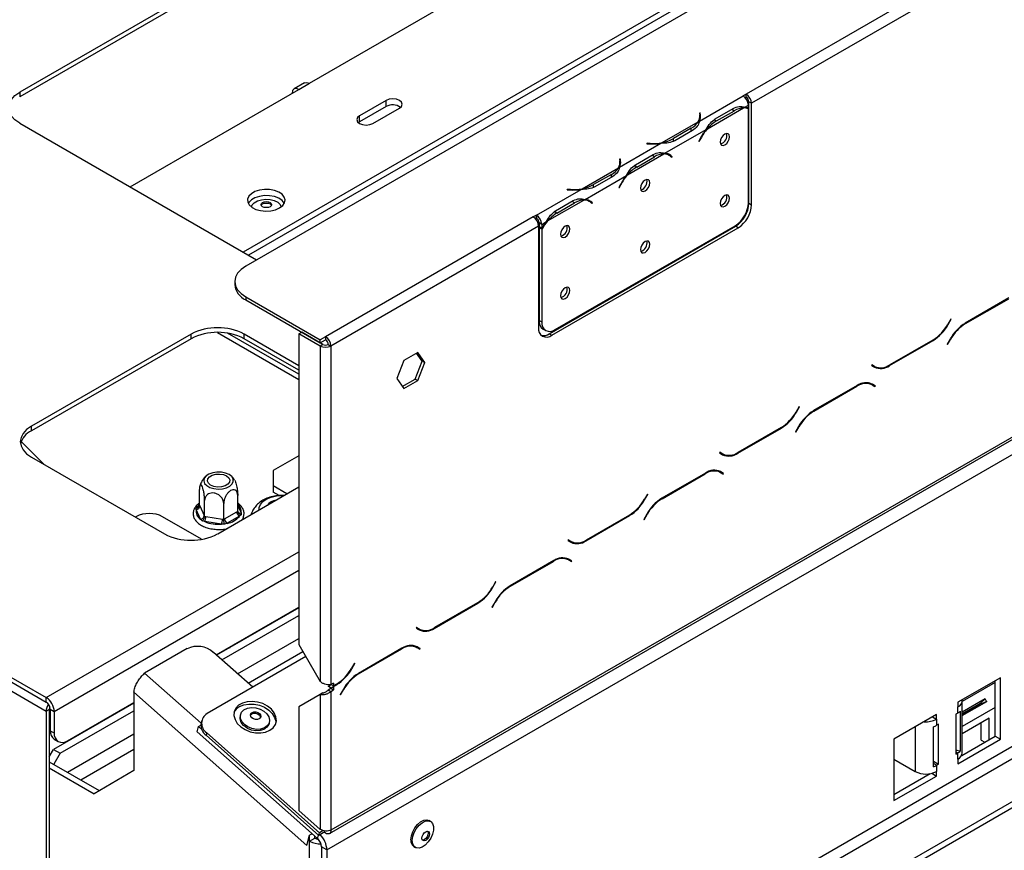
# Model space of a CAD drawing. Units: millimetres. Extents: x 173 to 4592, y 61 to 3726.
# Drawn here: x 3914 to 4139, y 843 to 1032 of the extents above; entities that cross this region are included whole.
import ezdxf

# ---------------------------------------------------------------- set-up
doc = ezdxf.new("R2010")
doc.units = ezdxf.units.MM
doc.header["$LTSCALE"] = 18

msp = doc.modelspace()

# ---------------------------------------------------------------- linework, layer by layer
at = {"color": 7, "linetype": 'Continuous', "lineweight": 25}
for p, q in [((4561.69, 1319.73), (3965.9, 975.79)), ((3984.94, 846.54), (4590.42, 1196.08)), ((4590.78, 1196.86), (3985.29, 847.32)), ((3984.38, 842.83), (4591.69, 1193.42)), ((4262.58, 1120.47), (4079.84, 1014.98)), ((4263.79, 1118.37), (4081.06, 1012.88)), ((4082.92, 1112.63), (3914.43, 1015.37)), ((4082.92, 1111.58), (3914.43, 1014.32)), ((4016.51, 794.93), (4559.56, 1108.43)), ((4017.72, 792.83), (4560.78, 1106.33)), ((4026.2, 787.93), (4569.26, 1101.43)), ((4026.2, 786.53), (4569.26, 1100.03)), ((4108.77, 1061.81), (3965.31, 978.99)), ((4108.77, 1060.41), (3966.53, 978.29)), ((3980.38, 1017.43), (4027.45, 1044.61)), ((3939.56, 993.86), (3977.96, 1016.03)), ((3979.31, 1017.54), (3976.89, 1016.14)), ((3977.96, 1016.03), (3980.38, 1017.43)), ((3914.43, 1015.37), (3914.43, 1014.32)), ((3997.86, 1013.52), (3991.8, 1010.02)), ((3997.86, 1012.12), (3997.86, 1013.52)), ((4069.2, 1008.83), (4079.12, 1014.56)), ((4079.84, 1014.98), (4079.12, 1014.56)), ((4079.12, 1014.56), (4079.12, 1014.56)), ((4079.62, 1014.15), (4079.84, 1014.28)), ((4079.84, 1014.28), (4079.84, 1014.98)), ((3997.86, 1012.12), (3991.8, 1008.62)), ((3994.83, 1008.28), (4000.89, 1011.77)), ((4070.99, 1007.07), (4079.24, 1011.83)), ((4072.8, 1009.37), (4076.84, 1011.7)), ((4073.1, 1008.85), (4077.14, 1011.18)), ((4079.5, 1011.98), (4080.33, 1012.46)), ((4079.72, 1011.94), (4080.33, 1011.59)), ((4080.33, 1011.78), (4080.33, 1012.46)), ((4080.33, 990.22), (4080.33, 1011.59)), ((4081.06, 1012.88), (4080.45, 1013.23)), ((4080.45, 990.13), (4080.45, 1013.23)), ((4081.06, 989.78), (4081.06, 1012.88)), ((3991.8, 1008.62), (3991.8, 1010.02)), ((4069.37, 1010.67), (4069.2, 1010.66)), ((4069.2, 1010.66), (4069.26, 1010.24)), ((4069.37, 1009.97), (4069.29, 1009.96)), ((4069.29, 1009.21), (4069.29, 1009.91)), ((4069.43, 1010.25), (4069.37, 1010.67)), ((4069.37, 1009.97), (4069.37, 1010.67)), ((4069.43, 1009.56), (4069.37, 1009.97)), ((4072.49, 1009.2), (4073.1, 1008.85)), ((3914.43, 1008.37), (3968.38, 977.22)), ((3991.8, 1008.62), (3991.54, 1008.45)), ((4060.69, 1003.92), (4068.94, 1008.68)), ((4061.32, 1001.48), (4070.73, 1006.92)), ((4067.33, 1007.18), (4063.29, 1004.85)), ((4067.63, 1006.66), (4063.59, 1004.33)), ((4063.29, 1004.15), (4063.29, 1004.85)), ((4069.38, 1004.85), (4069.06, 1004.21)), ((4069.15, 1004.17), (4069.48, 1004.81)), ((4051.02, 998.33), (4060.43, 1003.77)), ((4057.26, 1003.77), (4057.25, 1003.67)), ((4057.25, 1003.67), (4057.96, 1003.63)), ((4057.98, 1003.73), (4057.26, 1003.77)), ((4057.26, 1003.67), (4057.26, 1003.77)), ((4069.06, 1004.22), (4069.15, 1004.17)), ((4069.06, 1004.21), (4069.15, 1004.17)), ((4051.19, 1000.17), (4051.02, 1000.16)), ((4051.02, 1000.16), (4051.08, 999.75)), ((4051.25, 999.76), (4051.19, 1000.17)), ((4051.19, 999.47), (4051.19, 1000.17)), ((4052.81, 996.57), (4061.06, 1001.33)), ((4054.62, 998.87), (4058.66, 1001.21)), ((4054.92, 998.36), (4058.96, 1000.69)), ((4062.3, 1001.02), (4061.69, 1001.37)), ((4062.39, 1001.06), (4062.07, 1001.32)), ((4062.34, 1000.99), (4062.39, 1001.06)), ((4063, 1000.71), (4062.39, 1001.06)), ((4062.58, 1000.83), (4062.9, 1000.57)), ((4063, 1000.71), (4062.67, 1000.97)), ((4062.9, 1000.57), (4063, 1000.71)), ((4042.51, 993.42), (4050.76, 998.18)), ((4051.19, 999.47), (4051.1, 999.47)), ((4051.1, 998.71), (4051.1, 999.41)), ((4051.25, 999.06), (4051.19, 999.47)), ((4054.92, 998.36), (4054.31, 998.71)), ((4080.33, 999.17), (4080.45, 999.24)), ((4043.14, 990.98), (4052.55, 996.42)), ((4049.15, 996.68), (4045.11, 994.35)), ((4049.45, 996.17), (4045.41, 993.83)), ((4032.09, 987.4), (4042.25, 993.27)), ((4039.08, 993.27), (4039.07, 993.17)), ((4039.07, 993.17), (4039.78, 993.14)), ((4039.8, 993.23), (4039.08, 993.27)), ((4039.08, 993.17), (4039.08, 993.27)), ((4045.11, 993.65), (4045.11, 994.35)), ((4051.2, 994.35), (4050.87, 993.71)), ((4050.87, 993.71), (4050.97, 993.68)), ((4050.97, 993.68), (4050.88, 993.73)), ((4050.97, 993.68), (4051.29, 994.31)), ((4044.11, 990.52), (4043.51, 990.87)), ((4034.63, 986.07), (4042.88, 990.83)), ((4036.44, 988.38), (4040.48, 990.71)), ((4036.73, 987.86), (4040.77, 990.19)), ((4044.21, 990.56), (4043.88, 990.82)), ((4044.16, 990.49), (4044.21, 990.56)), ((4044.81, 990.21), (4044.21, 990.56)), ((4044.39, 990.33), (4044.72, 990.07)), ((4044.81, 990.21), (4044.49, 990.47)), ((4044.72, 990.07), (4044.81, 990.21)), ((4080.45, 990.13), (4081.06, 989.78)), ((4031.36, 986.99), (3984.08, 959.69)), ((4032.08, 987.41), (4031.36, 986.99)), ((4031.85, 986.57), (4032.08, 986.71)), ((4032.08, 987.41), (4032.09, 987.4)), ((4032.08, 986.71), (4032.08, 987.41)), ((4032.08, 986.71), (4032.09, 986.7)), ((4032.09, 987.4), (4032.09, 986.7)), ((4036.73, 987.86), (4036.13, 988.21)), ((4032.57, 984.89), (3985.29, 957.59)), ((4032.57, 984.89), (4032.57, 961.79)), ((4033.3, 985.3), (4032.69, 985.65)), ((4032.69, 985.65), (4032.69, 984.72)), ((4033.3, 984.37), (4032.69, 984.72)), ((4032.69, 984.52), (4032.78, 984.67)), ((4033.3, 984.17), (4032.69, 984.52)), ((4032.69, 984.52), (4032.69, 963.42)), ((4033.3, 985.3), (4034.37, 985.92)), ((4033.3, 985.3), (4033.3, 984.37)), ((4033.3, 984.17), (4033.3, 963.07)), ((4034.99, 960.39), (4077.42, 984.88)), ((4035.6, 960.04), (4078.02, 984.53)), ((4036.33, 961.32), (4077.3, 984.98)), ((4078.02, 984.53), (4077.42, 984.88)), ((3963.39, 972.29), (3963.39, 971.59)), ((4032.57, 971.6), (4032.69, 971.67)), ((3965.9, 968.79), (3982.87, 958.99)), ((3965.9, 968.79), (3965.9, 968.09)), ((4139.66, 968.54), (4129.73, 962.81)), ((3965.9, 968.09), (3982.87, 958.29)), ((4129.78, 962.7), (4139.61, 968.37)), ((4032.69, 963.42), (4033.3, 963.07)), ((4126.43, 963.73), (4125.76, 962.58)), ((4125.81, 962.47), (4126.51, 963.68)), ((4126.51, 963.68), (4126.43, 963.73)), ((4126.43, 963.73), (4126.51, 963.68)), ((3953.44, 960.3), (3917.08, 939.31)), ((3953.44, 959.25), (3953.44, 960.3)), ((3959.46, 960.7), (3978.02, 949.99)), ((3978.02, 953.11), (3965.57, 960.3)), ((3965.57, 959.25), (3965.57, 960.3)), ((3978.02, 960.39), (3978.63, 960.74)), ((3978.02, 960.39), (3978.02, 889.58)), ((3982.87, 957.59), (3978.02, 960.39)), ((3983.47, 957.94), (3978.63, 960.74)), ((3984.08, 959.69), (3982.87, 958.99)), ((3984.08, 959.69), (3984.08, 958.99)), ((4033.58, 961.46), (4034.19, 961.11)), ((4034.99, 960.39), (4035.6, 960.04)), ((3953.44, 959.25), (3917.08, 938.26)), ((3978.02, 952.06), (3965.57, 959.25)), ((3982.87, 958.29), (3984.08, 958.99)), ((3982.87, 958.29), (3982.87, 958.99)), ((3983.47, 957.94), (3982.87, 957.59)), ((3982.87, 957.59), (3982.87, 881.18)), ((3984.69, 957.94), (3985.29, 957.59)), ((3985.29, 957.59), (3985.29, 880.48)), ((4112.46, 953.12), (4122.38, 958.85)), ((4122.33, 958.96), (4112.51, 953.29)), ((4126.3, 959.19), (4125.6, 957.98)), ((4125.6, 957.98), (4125.69, 957.93)), ((4125.69, 957.93), (4126.35, 959.08)), ((4005.07, 956.1), (4001.88, 954.26)), ((4006.05, 954.18), (4004.81, 955.95)), ((4006.66, 953.83), (4005.07, 956.1)), ((4001.88, 954.26), (4000.29, 950.16)), ((4004.46, 950.08), (4006.05, 954.18)), ((4005.07, 949.73), (4006.66, 953.83)), ((4006.05, 954.18), (4006.66, 953.83)), ((4108.42, 953.33), (4108.33, 953.18)), ((4108.33, 953.18), (4109.03, 952.78)), ((4109.08, 952.95), (4108.42, 953.33)), ((4108.47, 953.3), (4108.42, 953.33)), ((4108.47, 953.3), (4109.08, 952.95)), ((4000.29, 950.16), (4001.88, 947.89)), ((4001.53, 948.39), (4004.46, 950.08)), ((4001.88, 947.89), (4005.07, 949.73)), ((4004.46, 950.08), (4005.07, 949.73)), ((4105.11, 948.6), (4095.19, 942.87)), ((4095.24, 942.76), (4105.06, 948.43)), ((4107.65, 949.23), (4107.88, 949.12)), ((4108.49, 948.77), (4107.88, 949.12)), ((4108.49, 948.77), (4109.15, 948.38)), ((4108.63, 948.88), (4108.52, 948.95)), ((4109.24, 948.53), (4108.54, 948.93)), ((4108.55, 948.73), (4108.63, 948.88)), ((4109.24, 948.53), (4108.63, 948.88)), ((4109.15, 948.38), (4109.24, 948.53)), ((4091.88, 943.79), (4091.21, 942.63)), ((4091.96, 943.74), (4091.88, 943.79)), ((4091.88, 943.79), (4091.96, 943.74)), ((4091.26, 942.52), (4091.96, 943.74)), ((3917.08, 938.26), (3917.08, 939.31)), ((4077.91, 933.17), (4087.84, 938.9)), ((4087.78, 939.01), (4077.96, 933.34)), ((4091.76, 939.25), (4091.06, 938.03)), ((4091.06, 938.03), (4091.14, 937.98)), ((4091.14, 937.98), (4091.81, 939.14)), ((3978.02, 932.62), (3972.13, 929.22)), ((4073.87, 933.39), (4073.78, 933.24)), ((4073.78, 933.24), (4074.48, 932.84)), ((4074.53, 933), (4073.87, 933.39)), ((4073.93, 933.35), (4073.87, 933.39)), ((4073.93, 933.35), (4074.53, 933)), ((3917.08, 932.31), (3947.38, 914.82)), ((3972.13, 929.22), (3972.13, 925.72)), ((4070.56, 928.65), (4060.64, 922.92)), ((4060.69, 922.81), (4070.51, 928.48)), ((4073.1, 929.29), (4073.33, 929.17)), ((4073.94, 928.82), (4073.33, 929.17)), ((4073.94, 928.82), (4074.61, 928.44)), ((4074.09, 928.94), (4073.97, 929)), ((4074.69, 928.59), (4073.99, 928.99)), ((4074, 928.79), (4074.09, 928.94)), ((4074.69, 928.59), (4074.09, 928.94)), ((4074.61, 928.44), (4074.69, 928.59)), ((3955.69, 926.39), (3955.49, 925.79)), ((3955.37, 921.32), (3955.37, 924.89)), ((3959.51, 914.82), (3978.02, 925.5)), ((3972.13, 925.72), (3972.13, 924.32)), ((3975.26, 923.91), (3972.13, 925.72)), ((3973.51, 923.52), (3972.13, 924.32)), ((4057.33, 923.84), (4056.67, 922.69)), ((4056.72, 922.58), (4057.42, 923.79)), ((4057.42, 923.79), (4057.33, 923.84)), ((4057.33, 923.84), (4057.42, 923.79)), ((3956.53, 918.81), (3956.53, 922.38)), ((3960.88, 918.14), (3960.88, 921.71)), ((3964.07, 919.97), (3964.07, 923.55)), ((3954.61, 920.73), (3954.97, 921.1)), ((3954.62, 920.33), (3954.61, 920.73)), ((3955.63, 918.15), (3954.62, 920.33)), ((3955.37, 921.32), (3955.45, 921.16)), ((3955.45, 921.16), (3956.46, 918.98)), ((3961.09, 918.26), (3963.86, 919.86)), ((3963.86, 919.86), (3964.07, 919.97)), ((3964.83, 919.15), (3964.46, 918.81)), ((3964.82, 919.57), (3964.83, 919.15)), ((4057.21, 919.3), (4056.51, 918.09)), ((4056.59, 918.04), (4057.26, 919.19)), ((3940.9, 918.71), (3940.78, 918.63)), ((3955.86, 913.57), (3946.97, 918.71)), ((3955.98, 917.78), (3955.63, 918.15)), ((3956.6, 917.59), (3955.98, 917.78)), ((3956.46, 918.98), (3956.53, 918.81)), ((3956.53, 918.81), (3956.82, 918.77)), ((3960.37, 917.01), (3956.6, 917.59)), ((3956.82, 918.77), (3960.6, 918.18)), ((3961.09, 916.99), (3960.37, 917.01)), ((3960.6, 918.18), (3960.88, 918.14)), ((3960.88, 918.14), (3961.09, 918.26)), ((3961.7, 917.21), (3961.09, 916.99)), ((3964.46, 918.81), (3961.7, 917.21)), ((4043.36, 913.23), (4053.29, 918.96)), ((4053.24, 919.07), (4043.41, 913.4)), ((4056.51, 918.09), (4056.59, 918.04)), ((3855.64, 914.95), (3920.49, 877.51)), ((3854.73, 914.42), (3920.49, 876.46)), ((4039.32, 913.45), (4039.23, 913.3)), ((4039.23, 913.3), (4039.94, 912.89)), ((4039.99, 913.06), (4039.32, 913.45)), ((4039.38, 913.41), (4039.32, 913.45)), ((4039.38, 913.41), (4039.99, 913.06)), ((4036.01, 908.71), (4026.09, 902.98)), ((4026.14, 902.87), (4035.96, 908.54)), ((4038.56, 909.34), (4038.79, 909.23)), ((4039.39, 908.88), (4038.79, 909.23)), ((4039.39, 908.88), (4040.06, 908.49)), ((4039.54, 908.99), (4039.42, 909.06)), ((4040.14, 908.64), (4039.44, 909.05)), ((4039.45, 908.84), (4039.54, 908.99)), ((4040.14, 908.64), (4039.54, 908.99)), ((4040.06, 908.49), (4040.14, 908.64)), ((4022.78, 903.9), (4022.12, 902.75)), ((4022.17, 902.64), (4022.87, 903.85)), ((4022.87, 903.85), (4022.78, 903.9)), ((4022.78, 903.9), (4022.87, 903.85)), ((4008.82, 893.29), (4018.74, 899.02)), ((4018.69, 899.13), (4008.87, 893.46)), ((4022.66, 899.36), (4021.96, 898.15)), ((4022.05, 898.1), (4022.71, 899.25)), ((3959.17, 887.24), (3978.02, 898.12)), ((3978.02, 897.98), (3959.27, 887.16)), ((4021.96, 898.15), (4022.05, 898.1)), ((3960.47, 886.1), (3978.02, 896.23)), ((4004.77, 893.5), (4004.69, 893.35)), ((4004.69, 893.35), (4005.39, 892.95)), ((4005.44, 893.12), (4004.77, 893.5)), ((4004.83, 893.47), (4004.77, 893.5)), ((4004.83, 893.47), (4005.44, 893.12)), ((3952.56, 888.67), (3942.87, 883.07)), ((3967.5, 879.86), (3958.52, 887.82)), ((3978.02, 889.58), (3982.87, 881.18)), ((4001.47, 888.76), (3991.54, 883.04)), ((3991.59, 882.92), (4001.42, 888.6)), ((4004.01, 889.4), (4004.24, 889.28)), ((4004.24, 889.28), (4004.85, 888.93)), ((4004.85, 888.93), (4005.51, 888.55)), ((4004.99, 889.05), (4004.88, 889.11)), ((4005.6, 888.7), (4004.9, 889.1)), ((4004.91, 888.9), (4004.99, 889.05)), ((4004.99, 889.05), (4005.6, 888.7)), ((4005.51, 888.55), (4005.6, 888.7)), ((3979.6, 886.85), (3957.12, 873.87)), ((3990.66, 885.36), (3990, 884.2)), ((3990.05, 884.09), (3990.75, 885.31)), ((3990.75, 885.31), (3990.66, 885.36)), ((3990.66, 885.36), (3990.75, 885.31)), ((4137.72, 882.06), (4128.03, 876.46)), ((4136.51, 868.76), (4136.51, 881.36)), ((4137.72, 868.06), (4137.72, 882.06)), ((3979.82, 843.86), (3940.44, 878.77)), ((3940.44, 878.77), (3940.44, 860.89)), ((3984.69, 879.29), (3985.29, 879.64)), ((3984.69, 879.29), (3985.29, 878.94)), ((3984.75, 880.09), (3985.41, 880.48)), ((3984.75, 880.09), (3985.35, 879.74)), ((3984.75, 880.02), (3984.75, 880.09)), ((3985.35, 879.67), (3984.75, 880.02)), ((3985.9, 880.83), (3985.29, 880.48)), ((3985.29, 879.71), (3985.29, 879.64)), ((3985.29, 879.64), (3985.9, 879.29)), ((3985.29, 878.94), (3985.9, 879.29)), ((3985.29, 878.94), (3985.29, 847.32)), ((3985.35, 880.51), (3985.9, 880.2)), ((3985.35, 879.74), (3986.62, 880.47)), ((3985.35, 879.67), (3985.9, 879.99)), ((3985.35, 879.67), (3985.35, 879.74)), ((3985.9, 880.83), (3985.9, 880.2)), ((3986.57, 880.58), (3985.9, 880.2)), ((3985.9, 879.99), (3985.9, 879.29)), ((3988.12, 879.42), (3987.41, 878.2)), ((3987.5, 878.15), (3988.17, 879.31)), ((3920.49, 876.46), (3920.49, 877.51)), ((3982.87, 878.24), (3978.02, 875.44)), ((3983.47, 878.59), (3982.87, 878.24)), ((3982.87, 878.24), (3982.87, 847.51)), ((3987.41, 878.2), (3987.5, 878.15)), ((4134.24, 877.21), (4129.03, 874.2)), ((4129.03, 872.08), (4129.03, 876.81)), ((4129.03, 873.41), (4134.59, 876.62)), ((4134.24, 877.21), (4133.12, 876.21)), ((4134.59, 876.62), (4133.2, 876.06)), ((3921.16, 874.81), (3920.43, 874.39)), ((3920.43, 874.39), (3920.43, 212.86)), ((3921.16, 874.81), (3921.16, 213.28)), ((3921.4, 874.88), (3922.31, 874.36)), ((3921.4, 874.88), (3921.4, 869.99)), ((3940.44, 876.29), (3922.13, 865.71)), ((3922.31, 874.36), (3922.31, 869.46)), ((3923.64, 864.84), (3940.44, 874.54)), ((3925.34, 867.71), (3940.44, 876.43)), ((3978.02, 875.44), (3978.02, 851.81)), ((4128.03, 876.46), (4128.03, 875.41)), ((4128.03, 874.01), (4128.03, 875.41)), ((4128.58, 874.42), (4128.58, 865.32)), ((4133.12, 876.21), (4129.03, 873.85)), ((4129.03, 873.66), (4133.2, 876.06)), ((3955.91, 872.38), (3955.75, 871.8)), ((3964.7, 873.65), (3964.62, 873.33)), ((4123.18, 873.66), (4113.48, 868.06)), ((4122.27, 873.13), (4123.18, 872.61)), ((4123.18, 872.61), (4123.18, 873.66)), ((4123.18, 872.61), (4123.18, 871.21)), ((4128.03, 874.01), (4127.57, 873.74)), ((4127.57, 873.74), (4127.57, 864.65)), ((4135.17, 872.8), (4129.03, 869.26)), ((4135.17, 867.98), (4135.17, 872.8)), ((3921.4, 869.99), (3922.31, 869.46)), ((3954.8, 869.76), (3955.11, 870.93)), ((3955.11, 870.93), (3955.67, 871.26)), ((3955.11, 870.93), (3955.88, 870.25)), ((3971.2, 871.57), (3971.28, 871.89)), ((4122.46, 861.79), (4122.46, 870.89)), ((4123.63, 871.47), (4123.18, 871.21)), ((4123.63, 862.37), (4123.63, 871.47)), ((4133.35, 867.86), (4133.35, 871.75)), ((3922.29, 868.02), (3923.2, 867.5)), ((3954.8, 869.76), (3982.27, 845.4)), ((3957.01, 869.52), (3956.86, 868.94)), ((3956.86, 868.94), (3982.55, 846.15)), ((3957.01, 869.52), (3982.71, 846.74)), ((4113.48, 868.06), (4113.48, 854.06)), ((4128.03, 862.46), (4137.72, 868.06)), ((4128.9, 864.36), (4136.51, 868.76)), ((4129.03, 864.91), (4129.03, 869.6)), ((4133.35, 867.86), (4134.15, 867.39)), ((4136.51, 868.76), (4137.72, 868.06)), ((3921.16, 864.03), (3922.13, 865.71)), ((3922.13, 865.71), (3923.64, 864.84)), ((4127.57, 865.66), (4128.58, 865.32)), ((3923.64, 864.84), (3922.19, 862.33)), ((4113.48, 863.51), (4118.33, 860.71)), ((4127.57, 864.65), (4128.03, 864.91)), ((4128.03, 863.51), (4128.03, 864.91)), ((4128.03, 863.51), (4128.03, 862.46)), ((3921.16, 862.93), (3932.56, 856.34)), ((3921.16, 861.53), (3931.35, 855.64)), ((3940.44, 860.89), (3931.35, 855.64)), ((4122.46, 863.05), (4123.63, 862.37)), ((4123.18, 862.11), (4123.63, 862.37)), ((4123.18, 862.11), (4123.18, 860.71)), ((4113.48, 855.46), (4121.7, 860.21)), ((4113.48, 854.06), (4123.18, 859.66)), ((4122.09, 860.29), (4123.18, 859.66)), ((4123.18, 859.66), (4123.18, 860.71)), ((3978.02, 851.81), (3982.87, 847.51)), ((4007.94, 849.31), (4007.6, 849.5)), ((3979.82, 843.86), (3980.44, 846.2)), ((3981, 846.52), (3980.44, 846.2)), ((3980.44, 844.8), (3980.44, 846.2)), ((3980.44, 844.8), (3981.66, 845.5)), ((3981.66, 845.5), (3981.66, 845.94)), ((3981.8, 845.81), (3981.66, 845.65)), ((3983.77, 846.85), (3982.55, 846.15)), ((3982.55, 846.15), (3982.71, 846.74)), ((3983.56, 847.23), (3982.71, 846.74)), ((3983.85, 847.17), (3983.77, 846.85)), ((3980.44, 193.2), (3980.44, 844.8)), ((3984.38, 842.83), (3983.17, 843.53)), ((3983.17, 843.53), (3983.17, 767.29)), ((4004.2, 843.6), (4004.53, 843.4)), ((3984.38, 842.83), (3984.38, 766.59))]:
    msp.add_line(p, q, dxfattribs=at)
at = {"color": 8, "linetype": 'Continuous', "lineweight": 25}
for p, q in [((4076.54, 1011.53), (4077.14, 1011.18)), ((4069.43, 1009.56), (4069.43, 1010.25)), ((4067.33, 1006.49), (4067.33, 1007.18)), ((4069.39, 1004.86), (4069.48, 1004.81)), ((4057.98, 1003.63), (4057.98, 1003.73)), ((4058.96, 1000.69), (4058.36, 1001.03)), ((4062.67, 1000.97), (4062.07, 1001.32)), ((4051.25, 999.07), (4051.25, 999.76)), ((4049.15, 995.99), (4049.15, 996.68)), ((4039.8, 993.13), (4039.8, 993.23)), ((4051.29, 994.31), (4051.21, 994.36)), ((4040.77, 990.19), (4040.18, 990.54)), ((4044.49, 990.47), (4043.89, 990.82)), ((4125.73, 962.52), (4125.81, 962.47)), ((4129.78, 962.7), (4129.66, 962.77)), ((3978.02, 951.15), (3961.78, 960.52)), ((4122.26, 958.92), (4122.38, 958.85)), ((4126.35, 959.08), (4126.27, 959.13)), ((4112.33, 953.19), (4112.46, 953.12)), ((4105.06, 948.43), (4104.94, 948.5)), ((4091.18, 942.57), (4091.26, 942.52)), ((4095.24, 942.76), (4095.11, 942.83)), ((4087.71, 938.97), (4087.84, 938.9)), ((4091.81, 939.14), (4091.72, 939.19)), ((3914.77, 935.83), (3919.93, 930.66)), ((4077.79, 933.25), (4077.91, 933.17)), ((4070.51, 928.48), (4070.39, 928.55)), ((4056.63, 922.63), (4056.72, 922.58)), ((4060.69, 922.81), (4060.57, 922.88)), ((3954.97, 921.1), (3955.37, 921.32)), ((3964.07, 921.19), (3964.82, 919.57)), ((4057.26, 919.19), (4057.17, 919.24)), ((4053.17, 919.03), (4053.29, 918.96)), ((3920.43, 874.39), (3852.91, 913.37)), ((4043.24, 913.3), (4043.36, 913.23)), ((3920.49, 877.51), (3978.02, 910.72)), ((4035.96, 908.54), (4035.84, 908.61)), ((3922.31, 874.36), (3978.02, 906.52)), ((4022.08, 902.68), (4022.17, 902.64)), ((4026.14, 902.87), (4026.02, 902.94)), ((4018.62, 899.09), (4018.74, 899.02)), ((4022.71, 899.25), (4022.63, 899.3)), ((3977.27, 897.55), (3977.27, 897.69)), ((4008.69, 893.36), (4008.82, 893.29)), ((3964.05, 882.92), (3978.02, 890.98)), ((3965.15, 890.55), (3965.15, 890.69)), ((3961.83, 888.77), (3961.92, 888.68)), ((3966.44, 880.8), (3978.93, 888.01)), ((4001.3, 888.67), (4001.42, 888.6)), ((3989.96, 884.14), (3990.05, 884.09)), ((3955.72, 871.67), (3942.87, 883.07)), ((3991.47, 882.99), (3991.59, 882.92)), ((3986.5, 880.54), (3986.62, 880.47)), ((3988.08, 879.35), (3988.17, 879.31)), ((4136.51, 880.96), (4129.03, 876.64)), ((4136.51, 875.26), (4129.01, 870.92)), ((4118.33, 870.86), (4118.33, 860.71)), ((3925.29, 860.54), (3940.44, 869.29)), ((3928.32, 858.79), (3940.44, 865.79)), ((4127.57, 865.17), (4128.03, 864.91)), ((4123.18, 862.11), (4122.46, 862.52)), ((3982.27, 845.4), (3982.49, 846.21))]:
    msp.add_line(p, q, dxfattribs=at)
at = {"color": 7, "linetype": 'Continuous', "lineweight": 25, "flags": 128}
for points in [[(3977.96, 1016.03), (3977.38, 1016.23), (3976.89, 1016.14), (3976.56, 1015.76), (3976.44, 1015.16)], [(3979.31, 1017.54), (3979.8, 1017.63), (3980.38, 1017.43)], [(3914.43, 1008.37), (3913.36, 1009.12), (3912.57, 1009.97), (3912.08, 1010.9), (3911.92, 1011.87), (3912.08, 1012.83), (3912.57, 1013.76), (3913.36, 1014.62), (3914.43, 1015.37)], [(4000.89, 1011.77), (4001.35, 1012.18), (4001.52, 1012.65), (4001.35, 1013.12), (4000.89, 1013.52), (4000.19, 1013.79), (3999.37, 1013.89), (3998.55, 1013.79), (3997.86, 1013.52)], [(3991.8, 1010.02), (3991.33, 1009.62), (3991.17, 1009.15), (3991.33, 1008.68), (3991.8, 1008.28), (3992.49, 1008.01), (3993.31, 1007.91), (3994.13, 1008.01), (3994.83, 1008.28)], [(4069.29, 1009.21), (4069.29, 1009.15), (4069.28, 1009.01)], [(4076.06, 1005.26), (4075.98, 1005.68), (4075.75, 1005.94), (4075.4, 1006.01), (4075, 1005.87), (4074.59, 1005.54), (4074.25, 1005.08), (4074.02, 1004.55), (4073.94, 1004.03), (4074.02, 1003.61), (4074.25, 1003.34), (4074.59, 1003.28), (4075, 1003.42), (4075.4, 1003.75), (4075.75, 1004.21), (4075.98, 1004.74), (4076.06, 1005.26)], [(4061.51, 1001.46), (4061.64, 1001.4), (4061.69, 1001.37)], [(4051.1, 998.71), (4051.1, 998.65), (4051.1, 998.51)], [(4057.87, 994.76), (4057.79, 995.18), (4057.56, 995.45), (4057.22, 995.51), (4056.81, 995.37), (4056.41, 995.04), (4056.06, 994.58), (4055.83, 994.05), (4055.75, 993.53), (4055.83, 993.11), (4056.06, 992.85), (4056.41, 992.78), (4056.81, 992.92), (4057.22, 993.25), (4057.56, 993.71), (4057.79, 994.24), (4057.87, 994.76)], [(3973.61, 989.03), (3974.32, 989.57), (3974.75, 990.19), (3974.87, 990.87), (3974.67, 991.53), (3974.17, 992.14), (3973.4, 992.65), (3972.42, 993.02), (3971.31, 993.22), (3970.14, 993.24), (3969.01, 993.08), (3967.99, 992.75), (3967.17, 992.28), (3966.6, 991.69), (3966.32, 991.03), (3966.36, 990.36), (3966.71, 989.72), (3967.35, 989.15), (3968.23, 988.71), (3969.29, 988.42), (3970.44, 988.31), (3971.6, 988.38), (3972.68, 988.62), (3973.61, 989.03)], [(3974.69, 990.08), (3974.67, 990.13), (3974.17, 990.74), (3973.4, 991.25), (3972.42, 991.62), (3971.31, 991.82), (3970.14, 991.84), (3969.01, 991.68), (3967.99, 991.35), (3967.17, 990.88), (3966.6, 990.29), (3966.47, 990.08)], [(3967.19, 989.27), (3967.37, 989.72), (3967.84, 990.23), (3968.56, 990.65), (3969.46, 990.92), (3970.46, 991.03), (3971.46, 990.97), (3972.4, 990.73), (3973.17, 990.35), (3973.71, 989.85), (3973.97, 989.29), (3973.97, 989.27)], [(4043.33, 990.97), (4043.46, 990.9), (4043.51, 990.87)], [(4076.06, 991.26), (4075.98, 991.68), (4075.75, 991.94), (4075.4, 992.01), (4075, 991.87), (4074.59, 991.54), (4074.25, 991.08), (4074.02, 990.55), (4073.94, 990.03), (4074.02, 989.61), (4074.25, 989.35), (4074.59, 989.28), (4075, 989.42), (4075.4, 989.75), (4075.75, 990.21), (4075.98, 990.74), (4076.06, 991.26)], [(3971.43, 989.31), (3971.04, 989.16), (3970.58, 989.11), (3970.12, 989.16), (3969.73, 989.31), (3969.47, 989.54), (3969.38, 989.8), (3969.47, 990.07), (3969.73, 990.29), (3970.12, 990.44), (3970.58, 990.49), (3971.04, 990.44), (3971.43, 990.29), (3971.69, 990.07), (3971.78, 989.8), (3971.69, 989.54), (3971.43, 989.31)], [(3969.42, 989.63), (3969.47, 989.72), (3969.73, 989.94), (3970.12, 990.09), (3970.58, 990.14), (3971.04, 990.09), (3971.43, 989.94), (3971.69, 989.72), (3971.74, 989.63)], [(4039.69, 984.26), (4039.61, 984.68), (4039.38, 984.95), (4039.04, 985.02), (4038.63, 984.87), (4038.23, 984.55), (4037.88, 984.08), (4037.65, 983.55), (4037.57, 983.04), (4037.65, 982.62), (4037.88, 982.35), (4038.23, 982.28), (4038.63, 982.42), (4039.04, 982.75), (4039.38, 983.22), (4039.61, 983.75), (4039.69, 984.26)], [(4057.87, 980.76), (4057.79, 981.18), (4057.56, 981.45), (4057.22, 981.51), (4056.81, 981.37), (4056.41, 981.05), (4056.06, 980.58), (4055.83, 980.05), (4055.75, 979.54), (4055.83, 979.11), (4056.06, 978.85), (4056.41, 978.78), (4056.81, 978.92), (4057.22, 979.25), (4057.56, 979.72), (4057.79, 980.25), (4057.87, 980.76)], [(3965.9, 975.79), (3964.83, 975.04), (3964.04, 974.18), (3963.55, 973.26), (3963.39, 972.29), (3963.55, 971.33), (3964.04, 970.4), (3964.83, 969.54), (3965.9, 968.79)], [(4039.69, 970.26), (4039.61, 970.69), (4039.38, 970.95), (4039.04, 971.02), (4038.63, 970.88), (4038.23, 970.55), (4037.88, 970.08), (4037.65, 969.55), (4037.57, 969.04), (4037.65, 968.62), (4037.88, 968.35), (4038.23, 968.29), (4038.63, 968.43), (4039.04, 968.75), (4039.38, 969.22), (4039.61, 969.75), (4039.69, 970.26)], [(3917.08, 939.31), (3916.01, 938.56), (3915.22, 937.7), (3914.73, 936.78), (3914.57, 935.81), (3914.73, 934.84), (3915.22, 933.92), (3916.01, 933.06), (3917.08, 932.31)], [(3956.46, 927.46), (3956.34, 926.88), (3956.53, 926.31), (3957, 925.79), (3957.71, 925.38), (3958.6, 925.11), (3959.59, 925), (3960.59, 925.07), (3961.52, 925.3), (3962.28, 925.68), (3962.81, 926.17), (3963.07, 926.73), (3963.04, 927.31), (3962.7, 927.86), (3962.11, 928.33), (3961.3, 928.67), (3960.35, 928.87), (3959.34, 928.89), (3958.37, 928.74), (3957.52, 928.43), (3956.86, 927.99), (3956.46, 927.46)], [(3962.2, 926.57), (3961.82, 926.1), (3961.19, 925.73), (3960.38, 925.52), (3959.49, 925.47), (3958.63, 925.61), (3957.9, 925.9), (3957.39, 926.32), (3957.16, 926.82), (3957.23, 927.33), (3957.61, 927.8), (3958.24, 928.17), (3959.05, 928.38), (3959.94, 928.43), (3960.81, 928.3), (3961.54, 928), (3962.05, 927.58), (3962.28, 927.08), (3962.2, 926.57)], [(3968.98, 920.29), (3968.98, 920.81), (3969.25, 921.53), (3969.82, 922.2), (3970.66, 922.77), (3971.72, 923.19), (3972.93, 923.45), (3974.21, 923.53), (3974.58, 923.52)], [(3962.11, 888.94), (3962.12, 888.94), (3962.37, 888.94)], [(3971.4, 870.07), (3972.17, 870.67), (3972.67, 871.41), (3972.88, 872.26), (3972.78, 873.16), (3972.39, 874.05), (3971.73, 874.88), (3970.83, 875.6), (3969.76, 876.15), (3968.58, 876.51), (3967.36, 876.66), (3966.19, 876.58), (3965.13, 876.27), (3964.26, 875.77), (3963.63, 875.09), (3963.27, 874.29), (3963.21, 873.41), (3963.45, 872.51), (3963.98, 871.64), (3964.77, 870.86), (3965.76, 870.22), (3966.9, 869.76), (3968.11, 869.51), (3969.31, 869.47), (3970.43, 869.67), (3971.4, 870.07)], [(3964.51, 875.46), (3965.49, 875.87), (3966.61, 876.06), (3967.81, 876.03), (3969.02, 875.77), (3970.16, 875.31), (3971.15, 874.67), (3971.94, 873.89), (3972.47, 873.02), (3972.71, 872.12), (3972.7, 871.5)], [(3965.58, 871.38), (3965.01, 872.05), (3964.69, 872.79), (3964.67, 873.52), (3964.95, 874.19), (3965.49, 874.73), (3966.26, 875.09), (3967.18, 875.26), (3968.18, 875.2), (3969.15, 874.92), (3970.03, 874.46), (3970.72, 873.84), (3971.17, 873.13), (3971.34, 872.39), (3971.21, 871.68), (3970.8, 871.07), (3970.13, 870.61), (3969.28, 870.34), (3968.31, 870.29), (3967.31, 870.46), (3966.38, 870.84), (3965.58, 871.38)], [(3967.31, 872.9), (3967.06, 873.21), (3966.98, 873.56), (3967.08, 873.87), (3967.34, 874.11), (3967.73, 874.25), (3968.18, 874.25), (3968.63, 874.12), (3969.01, 873.88), (3969.26, 873.56), (3969.34, 873.22), (3969.24, 872.9), (3968.98, 872.66), (3968.59, 872.53), (3968.14, 872.53), (3967.69, 872.66), (3967.31, 872.9)], [(3966.98, 873.55), (3967, 873.58), (3967.26, 873.82), (3967.65, 873.95), (3968.1, 873.96), (3968.55, 873.83), (3968.93, 873.58), (3969.18, 873.27), (3969.26, 872.94)], [(3971.2, 871.57), (3971.13, 871.36), (3970.71, 870.75), (3970.05, 870.29), (3969.19, 870.02), (3968.22, 869.97), (3967.23, 870.14), (3966.29, 870.51), (3965.5, 871.06)], [(4003.49, 845.16), (4003.6, 846.04), (4003.91, 846.97), (4004.4, 847.86), (4005.02, 848.63), (4005.72, 849.22), (4006.44, 849.57), (4007.1, 849.65), (4007.6, 849.5)], [(4003.82, 844.96), (4003.93, 845.85), (4004.24, 846.77), (4004.73, 847.66), (4005.35, 848.44), (4006.05, 849.03), (4006.77, 849.38), (4007.44, 849.46), (4008, 849.27), (4008.4, 848.82), (4008.62, 848.15), (4008.62, 847.32), (4008.4, 846.4), (4008, 845.48), (4007.44, 844.64), (4006.77, 843.95), (4006.05, 843.48), (4005.35, 843.26), (4004.73, 843.31), (4004.24, 843.64), (4003.93, 844.21), (4003.82, 844.96)], [(3985.29, 847.32), (3985.26, 847.02), (3985.17, 846.78), (3985.02, 846.6), (3984.82, 846.49), (3984.58, 846.46), (3984.32, 846.51), (3984.04, 846.65), (3983.77, 846.85)], [(4006.02, 845.5), (4006.09, 845.91), (4006.27, 846.33), (4006.54, 846.71), (4006.87, 846.97), (4007.19, 847.08), (4007.47, 847.03), (4007.65, 846.82), (4007.72, 846.48), (4007.65, 846.07), (4007.47, 845.64), (4007.19, 845.27), (4006.87, 845.01), (4006.54, 844.9), (4006.27, 844.95), (4006.09, 845.16), (4006.02, 845.5)], [(4007.3, 847.08), (4007.35, 846.99), (4007.42, 846.65), (4007.35, 846.24), (4007.17, 845.82), (4006.89, 845.45), (4006.57, 845.18), (4006.24, 845.07), (4006.14, 845.07)]]:
    msp.add_lwpolyline(points, dxfattribs=at)
at = {"color": 8, "linetype": 'Continuous', "lineweight": 25, "flags": 128}
msp.add_lwpolyline([(3954.97, 921.1), (3955.19, 921.36), (3955.37, 921.54)], dxfattribs=at)
at = {"color": 7, "linetype": 'Continuous', "lineweight": 25}
for centre, radius, start, end in [((4077.7, 1012.34), 2.63, 2.6055, 57.3945), ((4078.42, 1012.76), 2.63, 2.6055, 57.3945), ((4079.13, 1013.17), 1.32, 2.6055, 57.3945), ((3999.36, 1009.4), 3.11, 55.0725, 118.8293), ((4079.41, 1007.51), 4.32, 92.2523, 121.7742), ((4079.28, 1009.35), 2.48, 64.887, 90.8261), ((4079.35, 1009.48), 2.5, 66.8831, 86.4654), ((4066.91, 1009.91), 2.37, 328.6951, 8.0359), ((4067.07, 1009.91), 2.39, 333.1169, 8.2701), ((4077.43, 1001.61), 8.44, 120.9066, 139.7287), ((4065.29, 1010.99), 4.32, 298.2201, 327.7391), ((4079.8, 999.53), 11.7, 140.8138, 152.9332), ((4079.56, 999.66), 11.33, 139.185, 152.9629), ((4059.18, 1012.23), 8.44, 280.2695, 299.0881), ((4073.48, 1005.52), 1.96, 285.5096, 14.4958), ((4058.56, 1015.31), 11.7, 267.0673, 279.1846), ((4058.56, 1015.04), 11.33, 267.0376, 280.8131), ((4061.23, 997.01), 4.32, 92.2523, 121.7742), ((4061.11, 998.96), 2.37, 51.9592, 91.2958), ((4061.19, 999.1), 2.39, 51.7253, 86.8743), ((4047.1, 1000.49), 4.32, 298.2201, 327.7391), ((4048.73, 999.42), 2.37, 328.6951, 8.0359), ((4048.89, 999.41), 2.39, 333.1169, 8.2701), ((4059.25, 991.11), 8.44, 120.9066, 139.7287), ((4061.62, 989.03), 11.7, 140.8138, 152.9332), ((4061.38, 989.17), 11.33, 139.185, 152.9629), ((4055.3, 995.02), 1.96, 285.5098, 14.4956), ((4040.38, 1004.82), 11.7, 267.0673, 279.1846), ((4040.38, 1004.55), 11.33, 267.0376, 280.8131), ((4041, 1001.73), 8.44, 280.2695, 299.0881), ((4043.01, 988.6), 2.39, 51.7253, 86.8743), ((4073.48, 991.52), 1.96, 285.5097, 14.4957), ((4043.05, 986.52), 4.32, 92.2523, 121.7742), ((4042.93, 988.46), 2.37, 51.9592, 91.2958), ((4073.75, 990.52), 6.59, 302.6055, 357.3945), ((4073.87, 990.43), 6.59, 302.6055, 357.3945), ((4074.48, 990.08), 6.59, 302.6055, 357.3945), ((4029.94, 984.77), 2.63, 2.6055, 57.3945), ((4030.67, 985.18), 2.63, 2.6055, 57.3945), ((4031.38, 985.59), 1.32, 2.6055, 57.3945), ((4041.07, 980.61), 8.44, 120.9066, 139.7287), ((4043.15, 978.71), 11.26, 139.1605, 151.0011), ((4043.36, 978.58), 11.61, 140.788, 150.1077), ((4037.12, 984.52), 1.96, 285.51, 14.4954), ((4055.3, 981.02), 1.96, 285.5099, 14.4954), ((3967.68, 972.02), 4.31, 185.6948, 245.6253), ((4037.12, 970.52), 1.96, 285.5099, 14.4955), ((3959.51, 948.6), 13.17, 62.6097, 117.3903), ((4034.42, 961.49), 1.87, 170.786, 309.2033), ((4034.79, 963.19), 2.11, 173.7012, 234.9867), ((4035.15, 962.77), 1.87, 170.786, 309.2033), ((4117.1, 967.35), 9.89, 301.9547, 331.1444), ((4117.15, 967.24), 9.89, 301.9547, 331.1444), ((4134.97, 954.42), 9.89, 121.9547, 151.1444), ((4135.02, 954.31), 9.89, 121.9547, 151.1444), ((3959.51, 947.55), 13.17, 62.6097, 117.3903), ((3982.66, 957.48), 2.63, 2.6055, 57.3945), ((4033.68, 962.29), 2.31, 257.24, 304.5426), ((3984.08, 959.93), 2.63, 242.6097, 297.3903), ((3984.08, 959.11), 1.32, 242.6097, 297.3903), ((3983.37, 957.88), 1.32, 2.6055, 57.3945), ((4109.62, 955.23), 2.41, 240.3117, 262.6368), ((4110.45, 955.92), 3.45, 245.686, 305.6182), ((4110.5, 956.09), 3.45, 245.686, 305.6182), ((4107.07, 945.62), 3.45, 65.686, 125.6182), ((4107.12, 945.79), 3.45, 65.686, 125.6182), ((4082.55, 947.41), 9.89, 301.9547, 331.1444), ((4082.6, 947.3), 9.89, 301.9547, 331.1444), ((4100.42, 934.47), 9.89, 121.9547, 151.1444), ((4100.47, 934.36), 9.89, 121.9547, 151.1444), ((3919.01, 934.16), 4.53, 115.1754, 165.582), ((4075.07, 935.28), 2.41, 240.3117, 262.6367), ((4075.9, 935.98), 3.45, 245.686, 305.6182), ((4075.95, 936.15), 3.45, 245.686, 305.6182), ((4072.52, 925.68), 3.45, 65.686, 125.6182), ((4072.57, 925.85), 3.45, 65.686, 125.6182), ((3973.32, 919.23), 3.31, 98.7451, 141.2495), ((4048, 927.46), 9.89, 301.9547, 331.1444), ((4048.05, 927.35), 9.89, 301.9547, 331.1444), ((4065.87, 914.53), 9.89, 121.9547, 151.1444), ((4065.92, 914.42), 9.89, 121.9547, 151.1444), ((3943.93, 912.86), 6.59, 62.6097, 117.3903), ((3956.77, 920.01), 2.18, 171.4118, 238.3851), ((3954.52, 921.26), 0.931, 276.0248, 353.9769), ((3965.17, 919.92), 1.32, 182.6055, 237.3945), ((3955.53, 919.08), 0.931, 276.0248, 353.9769), ((3953.55, 918.77), 3.27, 338.7728, 359.8941), ((3959.69, 925.06), 8.08, 247.5345, 274.8794), ((3957.33, 918.19), 3.27, 338.7728, 359.8941), ((3962.41, 918.32), 1.32, 182.6055, 237.3945), ((3960.84, 921.89), 4.76, 280.4157, 319.5789), ((3953.44, 926.51), 13.17, 242.6097, 297.3903), ((4040.53, 915.34), 2.41, 240.3117, 262.6368), ((4041.36, 916.03), 3.45, 245.686, 305.6182), ((4041.41, 916.2), 3.45, 245.686, 305.6182), ((4037.97, 905.74), 3.45, 65.686, 125.6182), ((4038.02, 905.9), 3.45, 65.686, 125.6182), ((4013.46, 907.52), 9.89, 301.9547, 331.1444), ((4013.51, 907.41), 9.89, 301.9547, 331.1444), ((4031.33, 894.59), 9.89, 121.9547, 151.1444), ((4031.38, 894.48), 9.89, 121.9547, 151.1444), ((4005.98, 895.39), 2.41, 240.3117, 262.6368), ((4006.81, 896.09), 3.45, 245.686, 305.6182), ((4006.86, 896.26), 3.45, 245.686, 305.6182), ((3954.9, 883.75), 5.44, 48.3721, 115.4615), ((4003.43, 885.79), 3.45, 65.686, 125.6182), ((4003.48, 885.96), 3.45, 65.686, 125.6182), ((3981.33, 888.98), 9.89, 301.9547, 331.1444), ((3981.38, 888.87), 9.89, 301.9547, 331.1444), ((3996.78, 874.64), 9.89, 121.9547, 151.1444), ((3996.83, 874.53), 9.89, 121.9547, 151.1444), ((3918.36, 874.18), 3.95, 2.6055, 57.3945), ((4127.4, 876.9), 1.62, 292.8932, 4.5126), ((4129.33, 873.91), 5.92, 27.3033, 33.9267), ((3923.48, 874.27), 3.06, 145.196, 177.7513), ((3919.42, 874.79), 1.98, 2.6055, 57.3945), ((3922.6, 874.77), 1.44, 153.7837, 178.2443), ((3965.86, 872.93), 2.87, 117.9748, 157.2284), ((4126.74, 876.29), 2.62, 299.477, 314.5643), ((4131.89, 875.39), 1.48, 27.3033, 33.9267), ((3958.4, 871.67), 2.55, 120.1509, 237.1263), ((3966.82, 872.88), 2.25, 168.3437, 234.0727), ((4120.79, 877.19), 5.17, 265.3886, 297.5179), ((3923.5, 869.75), 2.11, 173.7012, 234.9867), ((3958.58, 871.25), 2.88, 169.043, 233.3735), ((4121.26, 874.58), 3.88, 288.0375, 299.6458), ((3924.16, 869.16), 1.87, 170.786, 309.2033), ((4126.74, 867.19), 2.62, 299.477, 314.5643), ((4127.32, 865.08), 1.72, 294.3747, 354.3052), ((4121.26, 865.48), 3.88, 288.0375, 299.6458), ((4120.75, 865.39), 5.27, 242.6097, 297.3903), ((3982.74, 847.48), 2.26, 241.2415, 262.1869), ((3980.49, 843.39), 2.69, 2.9346, 48.3716), ((3979.01, 842.55), 5.38, 2.9664, 44.5607), ((4005.15, 844.97), 1.67, 173.5102, 235.1777), ((3982.82, 849.34), 5.12, 242.4145, 272.5638)]:
    msp.add_arc(centre, radius, start, end, dxfattribs=at)
at = {"color": 8, "linetype": 'Continuous', "lineweight": 25}
for centre, radius, start, end in [((3962.76, 919.91), 2.09, 350.6932, 51.1797), ((3955.25, 921.54), 0.522, 237.4385, 271.2674), ((3964.66, 920.28), 0.73, 218.2359, 282.6082)]:
    msp.add_arc(centre, radius, start, end, dxfattribs=at)
at = {"color": 7, "linetype": 'Continuous', "lineweight": 25}
for points, knots in [([(4076.84, 1011.7), (4077.31, 1011.89), (4078.26, 1012.28), (4079.09, 1012.08), (4079.5, 1011.98)], [0, 0, 0, 0, 0.499956, 1, 1, 1, 1]), ([(4069.2, 1008.83), (4069.08, 1008.42), (4068.84, 1007.6), (4068.03, 1006.98), (4067.63, 1006.66)], [0, 0, 0, 0, 0.499776, 1, 1, 1, 1]), ([(4070.73, 1006.92), (4071.03, 1007.43), (4071.64, 1008.46), (4072.41, 1009.07), (4072.8, 1009.37)], [0, 0, 0, 0, 0.499776, 1, 1, 1, 1]), ([(4063.59, 1004.33), (4063.13, 1004.15), (4062.22, 1003.78), (4061.02, 1003.77), (4060.43, 1003.77)], [0, 0, 0, 0, 0.499956, 1, 1, 1, 1]), ([(4058.66, 1001.21), (4059.13, 1001.4), (4060.08, 1001.78), (4060.91, 1001.58), (4061.32, 1001.48)], [0, 0, 0, 0, 0.499956, 1, 1, 1, 1]), ([(4051.02, 998.33), (4050.9, 997.92), (4050.66, 997.1), (4049.85, 996.48), (4049.45, 996.17)], [0, 0, 0, 0, 0.499776, 1, 1, 1, 1]), ([(4052.55, 996.42), (4052.85, 996.93), (4053.45, 997.96), (4054.23, 998.57), (4054.62, 998.87)], [0, 0, 0, 0, 0.499776, 1, 1, 1, 1]), ([(4045.41, 993.83), (4044.95, 993.65), (4044.03, 993.28), (4042.84, 993.27), (4042.25, 993.27)], [0, 0, 0, 0, 0.499956, 1, 1, 1, 1]), ([(4040.48, 990.71), (4040.95, 990.9), (4041.89, 991.28), (4042.72, 991.08), (4043.14, 990.98)], [0, 0, 0, 0, 0.499956, 1, 1, 1, 1]), ([(4034.37, 985.92), (4034.67, 986.44), (4035.27, 987.46), (4036.05, 988.07), (4036.44, 988.38)], [0, 0, 0, 0, 0.499776, 1, 1, 1, 1]), ([(3956.53, 922.38), (3956.53, 922.63), (3956.51, 923.13), (3956.41, 924.01), (3956.24, 924.84), (3956.05, 925.5), (3955.86, 925.9), (3955.68, 926.07), (3955.54, 926.02), (3955.43, 925.73), (3955.37, 925.31), (3955.37, 924.99), (3955.37, 924.89)], [0, 0, 0, 0, 0.115719, 0.231594, 0.349263, 0.455471, 0.550002, 0.639991, 0.733866, 0.836939, 0.950516, 1, 1, 1, 1]), ([(3956.89, 928), (3956.85, 927.97), (3956.54, 927.73), (3956.12, 927.19), (3955.83, 926.64), (3955.69, 926.39)], [0, 0, 0, 0, 0.074524, 0.583153, 1, 1, 1, 1]), ([(3963.37, 927.02), (3963.29, 927.15), (3963.08, 927.52), (3962.76, 927.81), (3962.55, 928)], [0, 0, 0, 0, 0.345282, 1, 1, 1, 1]), ([(3963.39, 927.03), (3963.39, 927.02), (3963.45, 926.97), (3963.58, 926.64), (3963.75, 926.09), (3963.9, 925.4), (3964.01, 924.63), (3964.06, 923.99), (3964.07, 923.65), (3964.07, 923.55)], [0, 0, 0, 0, 0.014329, 0.185444, 0.348335, 0.518261, 0.704837, 0.910428, 1, 1, 1, 1]), ([(3960.88, 921.71), (3960.86, 921.92), (3960.82, 922.39), (3960.43, 923.1), (3959.82, 923.69), (3959.19, 923.99), (3958.6, 924.13), (3958.03, 924.13), (3957.42, 923.93), (3956.93, 923.55), (3956.6, 923.02), (3956.55, 922.59), (3956.53, 922.38)], [0, 0, 0, 0, 0.103374, 0.227402, 0.345681, 0.452315, 0.499829, 0.594514, 0.689001, 0.787163, 0.89589, 1, 1, 1, 1]), ([(3964.07, 923.55), (3964.05, 923.77), (3964.01, 924.22), (3963.72, 924.69), (3963.27, 924.91), (3962.73, 924.84), (3962.21, 924.53), (3961.75, 924.06), (3961.35, 923.46), (3961.04, 922.76), (3960.9, 922.15), (3960.89, 921.81), (3960.88, 921.71)], [0, 0, 0, 0, 0.115719, 0.231594, 0.349263, 0.455471, 0.550002, 0.639991, 0.733866, 0.836939, 0.950516, 1, 1, 1, 1]), ([(3955.37, 921.83), (3955.37, 921.83), (3955.05, 921.65), (3954.62, 921.2), (3954.13, 920.49), (3953.91, 919.71), (3953.94, 918.91), (3954.25, 918.14), (3954.79, 917.45), (3955.56, 916.85), (3956.52, 916.37), (3957.46, 916.07), (3958.08, 915.96), (3958.29, 915.92)], [0, 0, 0, 0, 0.000236, 0.113203, 0.213586, 0.310261, 0.412864, 0.513307, 0.615221, 0.721577, 0.831317, 0.941944, 1, 1, 1, 1]), ([(3965.06, 918.02), (3965.07, 918.03), (3965.26, 918.25), (3965.45, 918.79), (3965.55, 919.59), (3965.35, 920.4), (3964.89, 921.11), (3964.45, 921.59), (3964.12, 921.79), (3964.07, 921.82)], [0, 0, 0, 0, 0.00955, 0.194215, 0.391397, 0.581325, 0.770779, 0.967171, 1, 1, 1, 1]), ([(3974.62, 923.54), (3974.59, 923.55), (3974.09, 923.61), (3973.1, 923.53), (3971.69, 923.29), (3970.39, 922.82), (3969.26, 922.17), (3968.35, 921.39), (3967.66, 920.47), (3967.26, 919.73), (3967.16, 919.3), (3967.14, 919.23)], [0, 0, 0, 0, 0.010007, 0.15628, 0.305772, 0.460843, 0.598604, 0.72917, 0.85412, 0.975885, 1, 1, 1, 1]), ([(3954.61, 920.73), (3954.61, 920.73), (3954.65, 920.73), (3954.79, 920.74), (3955, 920.8), (3955.21, 920.93), (3955.34, 921.11), (3955.36, 921.25), (3955.37, 921.32)], [0, 0, 0, 0, 0.004162, 0.09651, 0.357505, 0.581507, 0.790467, 1, 1, 1, 1]), ([(3964.07, 919.97), (3964.08, 919.9), (3964.1, 919.75), (3964.23, 919.54), (3964.44, 919.34), (3964.65, 919.22), (3964.79, 919.16), (3964.83, 919.15), (3964.83, 919.15)], [0, 0, 0, 0, 0.209533, 0.418493, 0.642495, 0.90349, 0.995838, 1, 1, 1, 1]), ([(3955.98, 917.78), (3955.98, 917.78), (3956, 917.8), (3956.11, 917.89), (3956.26, 918.08), (3956.41, 918.33), (3956.51, 918.58), (3956.53, 918.73), (3956.53, 918.81)], [0, 0, 0, 0, 0.004162, 0.09651, 0.357505, 0.581507, 0.790467, 1, 1, 1, 1]), ([(3961.09, 916.99), (3961.09, 916.99), (3961.08, 917.02), (3961.04, 917.13), (3960.98, 917.35), (3960.93, 917.63), (3960.89, 917.9), (3960.89, 918.06), (3960.88, 918.14)], [0, 0, 0, 0, 0.004162, 0.09651, 0.357505, 0.581507, 0.790467, 1, 1, 1, 1]), ([(3958.29, 915.92), (3958.5, 915.89), (3959.13, 915.81), (3960.19, 915.81), (3961.09, 915.88), (3961.52, 916), (3961.57, 916.01)], [0, 0, 0, 0, 0.198363, 0.572817, 0.948109, 1, 1, 1, 1]), ([(3940.44, 878.77), (3940.46, 878.93), (3940.5, 879.24), (3940.65, 879.75), (3940.85, 880.28), (3941.1, 880.81), (3941.4, 881.33), (3941.73, 881.82), (3942.09, 882.27), (3942.47, 882.71), (3942.73, 882.94), (3942.87, 883.07)], [0, 0, 0, 0, 0.107394, 0.217901, 0.3253, 0.435813, 0.543211, 0.653724, 0.761122, 0.871635, 1, 1, 1, 1]), ([(3985.29, 880.48), (3985.13, 880.46), (3984.82, 880.41), (3984.21, 880.49), (3983.6, 880.68), (3983.15, 880.93), (3982.93, 881.12), (3982.87, 881.18)], [0, 0, 0, 0, 0.225341, 0.450723, 0.676104, 0.901486, 1, 1, 1, 1]), ([(3982.87, 878.24), (3982.94, 878.22), (3983.09, 878.2), (3983.36, 878.19), (3983.65, 878.21), (3983.94, 878.26), (3984.25, 878.34), (3984.55, 878.45), (3984.83, 878.59), (3985.09, 878.76), (3985.23, 878.88), (3985.29, 878.94)], [0, 0, 0, 0, 0.1110997, 0.2254199, 0.336539, 0.4508803, 0.5619995, 0.6763409, 0.78746, 0.9018013, 1, 1, 1, 1]), ([(3983.47, 878.59), (3983.52, 878.6), (3983.61, 878.61), (3983.83, 878.67), (3984.12, 878.8), (3984.45, 879.01), (3984.61, 879.2), (3984.69, 879.29)], [0, 0, 0, 0, 0.135273, 0.275104, 0.529783, 0.78441, 1, 1, 1, 1]), ([(4129.02, 869.6), (4129.02, 869.66), (4129.03, 869.85), (4128.99, 870.44), (4129, 871.12), (4129.03, 871.63), (4129.02, 871.96), (4129.02, 872.08)], [0, 0, 0, 0, 0.1566198, 0.5044612, 0.6965804, 0.8891954, 1, 1, 1, 1])]:
    msp.add_open_spline(points, degree=3, knots=knots, dxfattribs=at)
msp.add_open_spline([(3985.29, 847.32), (3985.12, 847.26), (3984.76, 847.13), (3984.08, 847.11), (3983.4, 847.22), (3983.05, 847.42), (3982.87, 847.51)], degree=3, dxfattribs=at)

doc.saveas('drawing.dxf')
